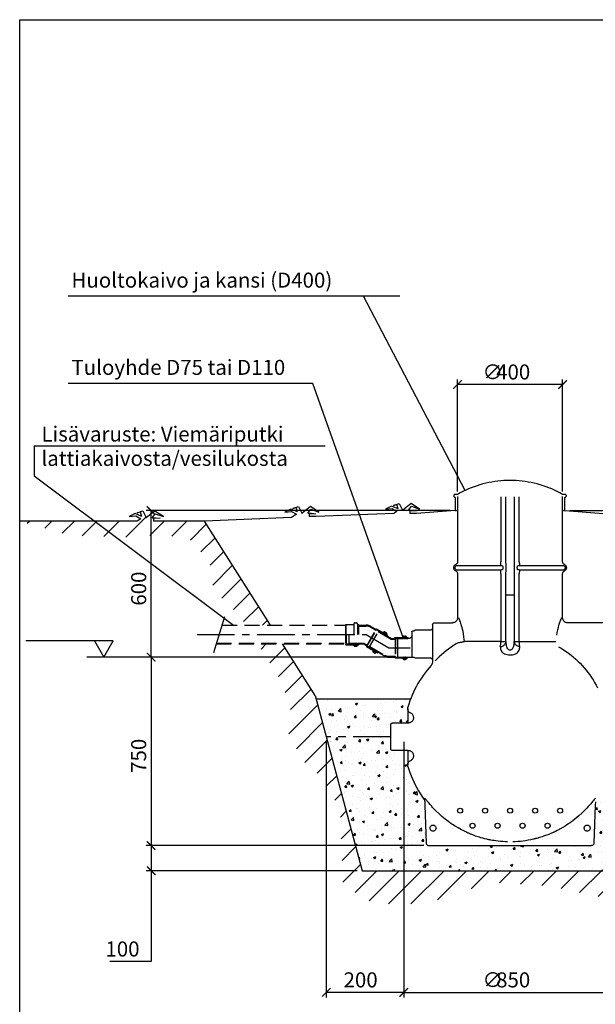
# Model space of a CAD drawing. Extents: x 0 to 8400, y 0 to 5940.
# Drawn here: x 0 to 2300, y 2008 to 5940 of the extents above; entities that cross this region are included whole.
import ezdxf

# ---------------------------------------------------------------- set-up
doc = ezdxf.new("R2010")
doc.units = 0
doc.header["$LTSCALE"] = 120
doc.linetypes.add('CENTER', pattern=[2, 1.25, -0.25, 0.25, -0.25])
doc.linetypes.add('DASHED', pattern=[0.75, 0.5, -0.25])
doc.layers.get('0').update_dxf_attribs({"linetype": 'CONTINUOUS'})
for name, color, linetype in [('KATKO', 1, 'DASHED'), ('KESKI', 3, 'CENTER'), ('MITAT', 3, 'CONTINUOUS'), ('TEKSTI', 5, 'CONTINUOUS')]:
    doc.layers.add(name, color=color, linetype=linetype)
doc.styles.add('ROMANS', font='ROMANS.SHX')

# ---------------------------------------------------------------- blocks, each defined once
blk = doc.blocks.new('_ARCHTICK')
at = {"color": 0, "linetype": 'BYBLOCK', "const_width": 0.15}
blk.add_lwpolyline([(-0.5, -0.5), (0.5, 0.5)], dxfattribs=at)

msp = doc.modelspace()

# ---------------------------------------------------------------- hatches: boundary and pattern name
at = {"layer": 'MITAT'}
h = msp.add_hatch(dxfattribs=at)
h.set_pattern_fill('ANSI31', color=256, scale=20, style=0)
h.set_pattern_definition([(45, (0, -771.36), (-44.9013, 44.9013), [])])
h.paths.add_polyline_path([(739.1, 3937.3), (562.2, 3937.3), (534.5, 3937.8), (534.3, 3947.9), (561.3, 3948.7), (544.7, 3950.9), (529.2, 3951.1), (542, 3967), (574.1, 3955.9), (539.9, 3977.4), (505.4, 3950.5), (492.5, 3978.3), (482.9, 3974.8), (488.2, 3956.2), (461.7, 3967.3), (437.8, 3955.2), (463.6, 3957.9), (483.6, 3946.6), (469.6, 3937.3), (0, 3937.3), (200.3, 3880.4), (423.2, 3872.9), (578, 3884.2), (683.8, 3861.6), (759.3, 3774.8), (774.4, 3661.5), (849.9, 3589.8), (906.6, 3521.7), (1002.8, 3521.7)])
h.paths.add_polyline_path([(1050.4, 3446.7), (951.9, 3446.7), (1038.8, 3310.5), (1084.1, 3189.7), (1061.4, 3114.2), (1129.4, 2982), (1212.5, 2910.3), (1280.5, 2782), (1291.8, 2483.8), (1416.4, 2408.3), (1620.4, 2408.3), (1881, 2495.1), (2118.9, 2480), (2307.8, 2438.5), (2466.4, 2449.8), (2621.2, 2495.1), (2636.3, 2585.7), (2636.3, 2702.7), (2655.2, 2800.9), (2761, 2925.4), (2783.6, 3057.5), (2779.8, 3197.2), (2889.4, 3427.5), (3025.3, 3604.9), (3206.6, 3714.4), (3338.8, 3827.6), (3682.5, 3854), (3686.3, 3937.3), (3449.9, 3937.3), (3435.9, 3946.6), (3455.9, 3957.9), (3481.7, 3955.2), (3457.8, 3967.3), (3431.3, 3956.2), (3436.6, 3974.8), (3427, 3978.3), (3414.1, 3950.5), (3379.6, 3977.4), (3345.4, 3955.9), (3377.5, 3967), (3390.3, 3951.1), (3374.8, 3950.9), (3358.2, 3948.7), (3385.2, 3947.9), (3385, 3937.8), (3357.3, 3937.3), (3180.4, 3937.3), (2738.3, 3240.4), (2550.6, 2541.3), (1368.9, 2541.3), (1181.2, 3240.4)])
h = msp.add_hatch(dxfattribs=at)
h.set_pattern_fill('AR-CONC', color=256, scale=0.5, style=0)
h.set_pattern_definition([(50, (0, -771.36), (91.0923, -7.9695), [9.525, -104.775]), (355, (0, -771.36), (-17.6214, 95.5283), [7.62, -83.82]), (100.451, (7.59, -772.02), (73.4713, 87.5583), [8.095, -89.045]), (46.1842, (0, -745.96), (135.5395, -21.0212), [14.2875, -157.1625]), (96.6356, (11.3, -747.71), (118.702, 123.7128), [12.1425, -133.5675]), (351.184, (0, -745.96), (118.7023, 123.7126), [11.43, -125.73]), (21, (12.7, -752.31), (75.8074, -51.1328), [9.525, -104.775]), (326, (12.7, -752.31), (30.901, 92.094), [7.62, -83.82]), (71.4514, (19.02, -756.57), (106.7082, 40.9614), [8.095, -89.045]), (37.5, (0, -771.36), (1.5443, 42.27752), [0, -82.804, 0, -85.09, 0, -84.1375]), (7.5, (0, -771.36), (33.40983, 50.0903), [0, -48.514, 0, -80.899, 0, -32.0675]), (327.5, (-28.32, -771.36), (67.7953, -2.86437), [0, -31.75, 0, -99.06, 0, -131.445]), (317.5, (-41.02, -771.36), (74.0646, 12.71325), [0, -41.275, 0, -65.786, 0, -93.345])])
edge = h.paths.add_edge_path()
edge.add_line((1185, 3226.3), (1368.9, 2541.3))
edge.add_line((1368.9, 2541.3), (2550.6, 2541.3))
edge.add_line((2550.6, 2541.3), (2734.5, 3226.3))
edge.add_line((2734.5, 3226.3), (2357.4, 3226.3))
edge.add_line((2357.4, 3226.3), (2373.8, 3196))
edge.add_line((2373.8, 3196), (2373.8, 3131.3))
edge.add_line((2373.8, 3131.3), (2436.2, 3131.3))
edge.add_line((2436.2, 3131.3), (2436.2, 3021.3))
edge.add_line((2436.2, 3021.3), (2368.8, 3021.3))
edge.add_line((2368.8, 3021.3), (2368.8, 2957.9))
edge.add_arc((1929.1, 3093.7), 460.2, 326.2964, 342.8408, ccw=False)
edge.add_line((2311.9, 2838.3), (2300.1, 2802.8))
edge.add_line((2300.1, 2802.8), (2294.7, 2650.9))
edge.add_arc((2284.2, 2651.8), 10.6, 272.9046, 355.0949, ccw=False)
edge.add_line((2284.8, 2641.3), (1634.8, 2641.3))
edge.add_arc((1635.3, 2651.8), 10.6, 184.8911, 267.1066, ccw=False)
edge.add_line((1624.8, 2650.9), (1619.5, 2802.8))
edge.add_line((1619.5, 2802.8), (1607.6, 2838.3))
edge.add_arc((1963.5, 3078), 429.1, 196.2387, 213.9595, ccw=False)
edge.add_line((1551.5, 2958), (1551.5, 3021.3))
edge.add_line((1551.5, 3021.3), (1483.3, 3021.3))
edge.add_line((1483.3, 3021.3), (1483.3, 3131.3))
edge.add_line((1483.3, 3131.3), (1550.7, 3131.3))
edge.add_line((1550.7, 3131.3), (1550.7, 3200.5))
edge.add_line((1550.7, 3200.5), (1562.2, 3226.3))
edge.add_line((1562.2, 3226.3), (1185, 3226.3))

# ---------------------------------------------------------------- linework, layer by layer
at = {"color": 7, "linetype": 'CONTINUOUS'}
for p, q in [((1749.8, 4044.3), (1740.8, 4044.3)), ((1740.8, 4030.5), (1740.8, 3979.3)), ((1749.8, 4036.3), (1749.8, 3774.2)), ((1922.9, 4034.3), (1922.9, 3774.2)), ((1943.3, 3769.1), (1943.3, 4034.3)), ((1976.2, 4034.3), (1976.2, 3769.1)), ((1996.6, 3774.2), (1996.6, 4034.3)), ((2178.8, 4044.3), (2169.8, 4044.3)), ((2169.8, 3774.2), (2169.8, 4036.3)), ((2178.8, 3979.3), (2178.8, 4030.5)), ((1740.8, 3979.3), (1745.8, 3979.3)), ((1749.8, 3979.3), (1745.8, 3979.3)), ((2173.8, 3979.3), (2169.8, 3979.3)), ((2173.8, 3979.3), (2178.8, 3979.3)), ((1745.8, 3760.4), (1921.3, 3760.4)), ((1921.3, 3742.1), (1745.8, 3742.1)), ((1998.2, 3760.4), (2173.8, 3760.4)), ((2173.8, 3742.1), (1998.2, 3742.1)), ((1749.8, 3728.4), (1749.8, 3551.3)), ((1922.9, 3728.4), (1922.9, 3457.2)), ((1943.3, 3457.2), (1943.3, 3733.5)), ((1976.2, 3733.5), (1976.2, 3457.2)), ((1996.6, 3457.2), (1996.6, 3728.4)), ((2169.8, 3551.3), (2169.8, 3728.4)), ((1579.8, 3501.3), (1574.8, 3498.4)), ((1639.8, 3501.3), (1579.8, 3501.3)), ((1649.8, 3521.3), (1649.8, 3511.3)), ((1659.8, 3531.3), (1729.8, 3531.3)), ((2329.8, 3531.3), (2189.8, 3531.3)), ((1515.8, 3469.2), (1511.8, 3466.8)), ((1511.8, 3396.5), (1511.8, 3466.8)), ((1556.8, 3469.2), (1515.8, 3469.2)), ((1566.8, 3495.4), (1566.8, 3479.2)), ((1574.8, 3498.4), (1569.8, 3498.4)), ((1777.2, 3457.2), (1776.6, 3464.5)), ((1922.9, 3457.2), (1777.2, 3457.2)), ((1922.9, 3457.2), (1943.3, 3457.2)), ((1976.2, 3457.2), (1996.6, 3457.2)), ((1996.6, 3457.2), (2142.3, 3457.2)), ((1511.8, 3396.5), (1515.8, 3394.2)), ((1515.8, 3394.2), (1566.8, 3394.2)), ((1566.8, 3394.2), (1574.8, 3394.2)), ((1574.8, 3394.2), (1579.8, 3391.3)), ((1579.8, 3391.3), (1639.8, 3391.3)), ((1649.8, 3381.3), (1649.8, 3374.8)), ((1550.7, 3188.9), (1550.7, 3131.3)), ((1483.3, 3128.4), (1488.3, 3131.3)), ((1483.3, 3024.2), (1483.3, 3128.4)), ((1488.3, 3131.3), (1551.8, 3131.3)), ((1551.8, 3132.3), (1554.8, 3132.3)), ((1551.8, 3131.3), (1551.8, 3132.3)), ((1488.3, 3021.3), (1483.3, 3024.2)), ((1551.8, 3021.3), (1488.3, 3021.3)), ((1550.7, 3021.3), (1550.7, 2963.6)), ((1551.8, 3020.3), (1551.8, 3021.3)), ((1554.8, 3020.3), (1551.8, 3020.3)), ((1619, 2816.4), (1619.5, 2802.8)), ((1619.5, 2802.8), (1624.8, 2650.9)), ((2300.1, 2802.8), (2294.7, 2650.9)), ((2300.5, 2816.4), (2300.1, 2802.8)), ((1634.8, 2641.3), (1959.8, 2641.3)), ((1959.8, 2641.3), (2284.8, 2641.3))]:
    msp.add_line(p, q, dxfattribs=at)
for p, q in [((1740.8, 3979.3), (1586.4, 3967.2)), ((2178.8, 3979.3), (2333.1, 3967.2)), ((469.6, 3937.3), (0, 3937.3)), ((562.2, 3937.3), (534.5, 3937.8)), ((739.1, 3937.3), (562.2, 3937.3)), ((1085.6, 3951.2), (739.1, 3937.3)), ((1002.8, 3521.7), (739.1, 3937.3)), ((1184.2, 3955.2), (1156.4, 3955.7)), ((1494.6, 3967.7), (1184.2, 3955.2)), ((1586.4, 3967.2), (1558.7, 3967.7)), ((1181.2, 3240.4), (1050.4, 3446.7)), ((1181.2, 3240.4), (1368.9, 2541.3)), ((1562.2, 3226.3), (1185, 3226.3)), ((1368.9, 2541.3), (2550.6, 2541.3))]:
    msp.add_line(p, q)
at = {"color": 7, "linetype": 'CONTINUOUS', "flags": 128}
for points in [[(2169.8, 4044.3), (2159.1, 4050.1), (2148.2, 4055.7), (2137.2, 4061), (2126, 4065.9), (2114.7, 4070.5), (2103.3, 4074.8), (2091.8, 4078.8), (2080.1, 4082.4), (2068.4, 4085.7), (2056.5, 4088.6), (2044.6, 4091.2), (2032.6, 4093.5), (2020.6, 4095.4), (2008.5, 4097), (1996.3, 4098.2), (1984.1, 4099.1), (1972, 4099.6), (1959.8, 4099.8), (1947.6, 4099.6), (1935.4, 4099.1), (1923.2, 4098.2), (1911, 4097), (1898.9, 4095.4), (1886.9, 4093.5), (1874.9, 4091.2), (1863, 4088.6), (1851.1, 4085.7), (1839.4, 4082.4), (1827.7, 4078.8), (1816.2, 4074.8), (1804.8, 4070.5), (1793.5, 4065.9), (1782.3, 4061), (1771.3, 4055.7), (1760.4, 4050.1), (1749.8, 4044.3)], [(1740.8, 4044.3), (1739.2, 4044.1), (1737.7, 4043.5), (1736.5, 4042.5), (1735.5, 4041.3), (1735, 4039.8), (1734.8, 4038.2), (1735, 4036.7), (1735.6, 4035.2), (1736.5, 4034), (1737.8, 4033.1), (1739.3, 4032.5)], [(1739.3, 4032.5), (1739.6, 4032.4), (1739.9, 4032.2), (1740.1, 4032), (1740.3, 4031.8), (1740.5, 4031.5), (1740.6, 4031.2), (1740.7, 4030.9), (1740.8, 4030.5)], [(2180.3, 4032.5), (2181.7, 4033.1), (2183, 4034), (2183.9, 4035.2), (2184.5, 4036.7), (2184.8, 4038.2), (2184.6, 4039.8), (2184, 4041.3), (2183, 4042.5), (2181.8, 4043.5), (2180.3, 4044.1), (2178.8, 4044.3)], [(2178.8, 4030.5), (2178.8, 4030.9), (2178.9, 4031.2), (2179, 4031.5), (2179.2, 4031.8), (2179.4, 4032), (2179.7, 4032.2), (2179.9, 4032.4), (2180.3, 4032.5)], [(1743.8, 3737.5), (1741.7, 3738.6), (1739.9, 3740), (1738.2, 3741.7), (1736.9, 3743.5), (1735.9, 3745.6), (1735.2, 3747.8), (1734.8, 3750.1), (1734.8, 3752.4), (1735.2, 3754.7), (1735.9, 3756.9), (1736.9, 3759), (1738.2, 3760.9), (1739.9, 3762.5), (1741.7, 3763.9), (1743.8, 3765)], [(1745.8, 3742.1), (1744.1, 3743), (1742.6, 3744.3), (1741.4, 3745.8), (1740.5, 3747.5), (1739.9, 3749.4), (1739.8, 3751.3), (1739.9, 3753.2), (1740.5, 3755), (1741.4, 3756.7), (1742.6, 3758.3), (1744.1, 3759.5), (1745.8, 3760.4)], [(1749.8, 3774.2), (1749.6, 3772.7), (1749.3, 3771.3), (1748.8, 3770), (1748.1, 3768.7), (1747.2, 3767.6), (1746.2, 3766.5), (1745, 3765.7), (1743.8, 3765)], [(1743.8, 3737.5), (1745, 3736.9), (1746.2, 3736), (1747.2, 3735), (1748.1, 3733.8), (1748.8, 3732.6), (1749.3, 3731.2), (1749.6, 3729.8), (1749.8, 3728.4)], [(1921.3, 3760.4), (1921.6, 3761.4), (1921.9, 3762.7), (1922.2, 3764.2), (1922.5, 3766), (1922.6, 3767.9), (1922.8, 3769.9), (1922.9, 3772), (1922.9, 3774.2)], [(1921.3, 3760.4), (1924.1, 3760.3), (1926.6, 3760.1), (1928.4, 3759.6), (1929.5, 3758.9), (1929.8, 3758.4)], [(1929.8, 3744.2), (1929.3, 3743.5), (1929.1, 3743.4), (1927.6, 3742.7), (1925.1, 3742.3), (1922.3, 3742.1), (1921.3, 3742.1)], [(1922.9, 3728.4), (1922.9, 3730.5), (1922.8, 3732.6), (1922.6, 3734.7), (1922.5, 3736.6), (1922.2, 3738.3), (1921.9, 3739.8), (1921.6, 3741.1), (1921.3, 3742.1)], [(1929.8, 3758.4), (1930.4, 3756.4), (1930.9, 3753.3), (1931, 3750), (1930.6, 3746.8), (1929.8, 3744.2)], [(1943.3, 3733.5), (1943.5, 3736.6), (1943.7, 3740.2), (1943.9, 3744.1), (1943.9, 3748.2), (1944, 3752.3), (1943.9, 3756.4), (1943.8, 3760.3), (1943.7, 3764), (1943.5, 3766.7), (1943.3, 3769.1)], [(1976.2, 3769.1), (1976, 3765.9), (1975.8, 3762.4), (1975.6, 3758.5), (1975.6, 3754.4), (1975.5, 3750.2), (1975.6, 3746.1), (1975.7, 3742.2), (1975.9, 3738.5), (1976, 3735.9), (1976.2, 3733.5)], [(1989.7, 3744.2), (1989.1, 3746.2), (1988.6, 3749.2), (1988.5, 3752.5), (1988.9, 3755.7), (1989.7, 3758.4)], [(1989.7, 3758.4), (1990.2, 3759.1), (1990.4, 3759.2), (1991.9, 3759.9), (1994.4, 3760.3), (1997.2, 3760.4), (1998.2, 3760.4)], [(1998.2, 3742.1), (1995.4, 3742.2), (1992.9, 3742.5), (1991.1, 3742.9), (1990, 3743.7), (1989.7, 3744.2)], [(1996.6, 3774.2), (1996.6, 3772), (1996.7, 3769.9), (1996.9, 3767.9), (1997.1, 3766), (1997.3, 3764.2), (1997.6, 3762.7), (1997.9, 3761.4), (1998.2, 3760.4)], [(1998.2, 3742.1), (1997.9, 3741.1), (1997.6, 3739.8), (1997.3, 3738.3), (1997.1, 3736.6), (1996.9, 3734.7), (1996.7, 3732.6), (1996.6, 3730.5), (1996.6, 3728.4)], [(2175.8, 3765), (2174.5, 3765.7), (2173.3, 3766.5), (2172.3, 3767.6), (2171.4, 3768.7), (2170.7, 3770), (2170.2, 3771.3), (2169.9, 3772.7), (2169.8, 3774.2)], [(2169.8, 3728.4), (2169.9, 3729.8), (2170.2, 3731.2), (2170.7, 3732.6), (2171.4, 3733.8), (2172.3, 3735), (2173.3, 3736), (2174.5, 3736.9), (2175.8, 3737.5)], [(2173.8, 3760.4), (2175.4, 3759.5), (2176.9, 3758.3), (2178.1, 3756.7), (2179, 3755), (2179.6, 3753.2), (2179.8, 3751.3), (2179.6, 3749.4), (2179, 3747.5), (2178.1, 3745.8), (2176.9, 3744.3), (2175.4, 3743), (2173.8, 3742.1)], [(2175.8, 3765), (2177.8, 3763.9), (2179.7, 3762.5), (2181.3, 3760.9), (2182.6, 3759), (2183.6, 3756.9), (2184.4, 3754.7), (2184.7, 3752.4), (2184.7, 3750.1), (2184.4, 3747.8), (2183.6, 3745.6), (2182.6, 3743.5), (2181.3, 3741.7), (2179.7, 3740), (2177.8, 3738.6), (2175.8, 3737.5)], [(1749.8, 3551.3), (1749.5, 3548.4), (1748.9, 3545.6), (1747.9, 3543), (1746.6, 3540.5), (1744.9, 3538.2), (1742.9, 3536.2), (1740.6, 3534.4), (1738.1, 3533.1), (1735.4, 3532.1), (1732.6, 3531.5), (1729.8, 3531.3)], [(1776.6, 3464.5), (1775.5, 3475.7), (1773.8, 3486.6), (1771.8, 3497), (1769.6, 3506.5), (1767.2, 3515.4), (1764.8, 3523.6), (1762.9, 3529.4), (1761.1, 3534.6), (1759.4, 3539.2), (1758, 3543.1), (1756.7, 3546.5), (1755.7, 3549), (1755, 3550.6), (1754.8, 3551.1), (1754.8, 3551.3)], [(2164.8, 3551.3), (2164.6, 3550.9), (2164.1, 3549.7), (2163.3, 3547.7), (2162, 3544.3), (2160.4, 3540), (2158.5, 3534.8), (2156.2, 3528.2), (2153.8, 3520.7), (2151.5, 3512.5), (2148.9, 3502.6), (2146.6, 3492), (2144.9, 3481.9)], [(2189.8, 3531.3), (2186.9, 3531.5), (2184.1, 3532.1), (2181.4, 3533.1), (2178.9, 3534.4), (2176.7, 3536.2), (2174.6, 3538.2), (2172.9, 3540.5), (2171.6, 3543), (2170.6, 3545.6), (2170, 3548.4), (2169.8, 3551.3)], [(1649.8, 3511.3), (1649.6, 3509.3), (1649, 3507.4), (1648.1, 3505.7), (1646.8, 3504.2), (1645.3, 3503), (1643.6, 3502), (1641.7, 3501.5), (1639.8, 3501.3)], [(1649.8, 3521.3), (1649.9, 3523.2), (1650.5, 3525.1), (1651.4, 3526.8), (1652.7, 3528.3), (1654.2, 3529.6), (1655.9, 3530.5), (1657.8, 3531.1), (1659.8, 3531.3)], [(1566.8, 3479.2), (1566.6, 3477.2), (1566, 3475.3), (1565.1, 3473.6), (1563.8, 3472.1), (1562.3, 3470.8), (1560.6, 3469.9), (1558.7, 3469.4), (1556.8, 3469.2)], [(1566.8, 3495.4), (1566.8, 3496), (1567, 3496.5), (1567.3, 3497.1), (1567.6, 3497.5), (1568.1, 3497.9), (1568.6, 3498.2), (1569.2, 3498.3), (1569.8, 3498.4)], [(1755, 3452.9), (1744.5, 3446.8), (1734.2, 3440.3), (1724.1, 3433.6), (1714.2, 3426.6), (1704.6, 3419.3), (1695.1, 3411.7), (1685.9, 3403.9), (1676.9, 3395.8), (1668.2, 3387.4), (1659.8, 3378.8)], [(1755, 3452.9), (1758, 3453.2), (1761, 3453.5), (1763.9, 3454), (1766.7, 3454.4), (1769.3, 3454.9), (1771.7, 3455.5), (1773.8, 3456), (1775.7, 3456.6), (1777.2, 3457.2)], [(1920.7, 3435.8), (1921.2, 3437.7), (1921.6, 3439.8), (1922, 3442.2), (1922.3, 3444.9), (1922.6, 3447.8), (1922.7, 3450.9), (1922.9, 3454), (1922.9, 3457.2)], [(1920.7, 3435.8), (1923.7, 3436.3), (1926.5, 3437.1), (1929.3, 3438.2), (1931.9, 3439.6), (1934.3, 3441.2), (1936.5, 3443), (1938.4, 3445.1), (1940, 3447.3), (1941.3, 3449.6), (1942.3, 3452.1), (1943, 3454.6), (1943.3, 3457.2)], [(1920.7, 3435.8), (1920.9, 3434.6), (1921.1, 3433.4), (1921.3, 3432.2), (1921.4, 3430.9), (1921.6, 3429.6), (1921.8, 3428.4), (1922, 3427.1), (1922.1, 3425.8)], [(1922.1, 3425.8), (1923, 3422.3), (1924.6, 3418.9), (1927, 3415.6), (1929.9, 3412.8), (1933.4, 3410.1), (1937.4, 3407.7), (1942.2, 3405.7), (1947.5, 3404.1), (1953.2, 3403.1), (1959.2, 3402.7), (1964.6, 3402.9), (1969.8, 3403.7), (1974.7, 3404.8), (1979.2, 3406.4), (1983.6, 3408.5), (1987.5, 3411), (1991.2, 3414.2), (1994, 3417.6), (1996.2, 3421.7), (1997.4, 3425.8)], [(1944.8, 3446.6), (1944.6, 3448), (1944.4, 3449.3), (1944.2, 3450.7), (1944.1, 3452), (1943.9, 3453.3), (1943.7, 3454.6), (1943.5, 3455.9), (1943.3, 3457.2)], [(1974.7, 3446.6), (1974.3, 3442.2), (1973.4, 3437.9), (1972.3, 3434.4), (1970.8, 3430.9), (1969.3, 3428.4), (1967.5, 3426.1), (1965.8, 3424.4), (1963.7, 3423.1), (1961.3, 3422.3), (1959.5, 3422.1), (1956.9, 3422.6), (1954.9, 3423.6), (1952.7, 3425.4), (1950.9, 3427.5), (1948.5, 3431.5), (1946.7, 3435.8), (1945.4, 3441.2), (1944.8, 3446.6)], [(1976.2, 3457.2), (1976, 3455.9), (1975.8, 3454.6), (1975.6, 3453.3), (1975.4, 3452), (1975.3, 3450.7), (1975.1, 3449.3), (1974.9, 3448), (1974.7, 3446.6)], [(1998.8, 3435.8), (1995.8, 3436.3), (1993, 3437.1), (1990.2, 3438.2), (1987.6, 3439.6), (1985.2, 3441.2), (1983.1, 3443), (1981.1, 3445.1), (1979.5, 3447.3), (1978.2, 3449.6), (1977.2, 3452.1), (1976.5, 3454.6), (1976.2, 3457.2)], [(1998.8, 3435.8), (1998.3, 3437.7), (1997.9, 3439.8), (1997.5, 3442.2), (1997.2, 3444.9), (1996.9, 3447.8), (1996.8, 3450.9), (1996.7, 3454), (1996.6, 3457.2)], [(1997.4, 3425.8), (1997.5, 3427.1), (1997.7, 3428.4), (1997.9, 3429.6), (1998.1, 3430.9), (1998.2, 3432.2), (1998.4, 3433.4), (1998.6, 3434.6), (1998.8, 3435.8)], [(2153, 3435.8), (2163.5, 3429.7), (2173.8, 3423.2), (2183.9, 3416.4), (2193.7, 3409.4), (2203.4, 3402), (2212.7, 3394.3), (2221.9, 3386.3), (2230.7, 3378.1), (2239.3, 3369.6), (2247.7, 3360.8), (2255.7, 3351.8), (2263.5, 3342.5), (2270.9, 3333), (2278.1, 3323.2), (2284.9, 3313.3), (2291.4, 3303.1), (2297.6, 3292.8), (2303.5, 3282.2), (2309, 3271.5)], [(2153, 3435.8), (2163.5, 3429.7), (2173.8, 3423.2), (2183.9, 3416.4), (2193.7, 3409.4), (2200.2, 3404.5)], [(1639.8, 3391.3), (1641.7, 3391.1), (1643.6, 3390.5), (1645.3, 3389.6), (1646.8, 3388.3), (1648.1, 3386.8), (1649, 3385.1), (1649.6, 3383.2), (1649.8, 3381.3)], [(1644.6, 3361.4), (1636.1, 3351.7), (1627.9, 3341.8), (1620.1, 3331.7), (1612.5, 3321.3), (1605.2, 3310.7), (1598.3, 3299.9), (1591.7, 3288.8), (1585.5, 3277.6), (1579.6, 3266.2), (1574, 3254.6), (1568.8, 3242.9), (1563.9, 3231), (1559.4, 3219), (1555.3, 3206.8), (1551.5, 3194.5)], [(1649.8, 3374.8), (1649.7, 3373), (1649.4, 3371.2), (1649, 3369.4), (1648.4, 3367.6), (1647.7, 3365.9), (1646.8, 3364.3), (1645.8, 3362.8), (1644.6, 3361.4)], [(1562.7, 3170.6), (1560.2, 3171.9), (1557.9, 3173.6), (1555.8, 3175.6), (1554, 3177.9), (1552.6, 3180.4), (1551.6, 3183.1), (1551, 3185.9), (1550.7, 3188.8), (1550.9, 3191.7), (1551.5, 3194.5)], [(1554.8, 3132.3), (1557.5, 3132.5), (1560.1, 3133), (1562.7, 3133.9), (1565.1, 3135.2), (1567.4, 3136.8), (1569.4, 3138.6), (1571.1, 3140.7), (1572.5, 3143.1), (1573.6, 3145.6), (1574.3, 3148.2), (1574.7, 3150.9), (1574.7, 3153.6), (1574.3, 3156.3), (1573.6, 3159), (1572.5, 3161.5), (1571.1, 3163.8), (1569.4, 3165.9), (1567.4, 3167.8), (1565.2, 3169.3), (1562.7, 3170.6)], [(1562.7, 2981.9), (1565.2, 2983.2), (1567.4, 2984.8), (1569.4, 2986.6), (1571.1, 2988.8), (1572.5, 2991.1), (1573.6, 2993.6), (1574.3, 2996.2), (1574.7, 2998.9), (1574.7, 3001.7), (1574.3, 3004.4), (1573.6, 3007), (1572.5, 3009.5), (1571.1, 3011.8), (1569.4, 3013.9), (1567.4, 3015.8), (1565.1, 3017.4), (1562.7, 3018.6), (1560.1, 3019.5), (1557.5, 3020.1), (1554.8, 3020.3)], [(1551.5, 2958), (1550.9, 2960.9), (1550.7, 2963.7), (1551, 2966.6), (1551.6, 2969.4), (1552.6, 2972.1), (1554, 2974.6), (1555.8, 2976.9), (1557.9, 2978.9), (1560.2, 2980.6), (1562.7, 2981.9)], [(1551.5, 2958), (1555.4, 2945.4), (1559.7, 2932.8), (1564.4, 2920.4), (1569.4, 2908.1), (1574.9, 2896), (1580.7, 2884.1), (1586.9, 2872.3), (1593.4, 2860.8), (1600.3, 2849.4), (1607.6, 2838.3), (1615.2, 2827.5)], [(1615.2, 2827.5), (1616.3, 2825.8), (1617.2, 2824), (1617.8, 2822.4), (1618.3, 2820.8), (1618.8, 2818.7), (1619, 2816.4)], [(1629.8, 2817.5), (1628.1, 2819.5), (1626.6, 2821.4), (1625.2, 2823.1), (1623.9, 2824.6), (1622.8, 2826), (1621.8, 2827.2), (1621, 2828.2), (1620.3, 2829.1), (1619.5, 2830.1), (1619.3, 2830.4)], [(1653, 2791.2), (1650.3, 2794.1), (1647.7, 2797), (1645.1, 2799.9), (1642.4, 2802.9), (1639.8, 2805.8), (1634.5, 2811.9), (1629.8, 2817.5)], [(2289.7, 2817.5), (2286, 2813.1), (2282.1, 2808.6), (2278.2, 2804.2), (2272.4, 2797.6), (2266.5, 2791.2)], [(2300.2, 2830.4), (2300.1, 2830.2), (2299.8, 2829.8), (2299, 2828.9), (2298, 2827.6), (2296, 2825.1), (2293.5, 2822.1), (2289.7, 2817.5)], [(1949.4, 2656.5), (1940.1, 2656.9), (1930.9, 2657.4), (1921.6, 2658.1), (1912.2, 2659.1), (1903.3, 2660.2), (1896.7, 2661.2), (1889.4, 2662.4), (1882.7, 2663.6), (1880.2, 2664.1), (1877.6, 2664.6), (1875, 2665.1), (1872.2, 2665.7), (1869.3, 2666.3), (1866.4, 2667), (1859.3, 2668.7), (1851.5, 2670.7), (1843, 2673.1), (1837.6, 2674.7), (1832.1, 2676.5), (1826.3, 2678.4), (1822.2, 2679.8), (1813.5, 2683), (1804, 2686.7), (1801.7, 2687.6), (1799.4, 2688.6), (1797.1, 2689.5), (1794.7, 2690.6), (1792.3, 2691.6), (1789.8, 2692.7), (1787.3, 2693.8), (1782.7, 2696), (1777.6, 2698.5), (1771.9, 2701.3), (1765.8, 2704.4), (1759.2, 2708), (1752.1, 2712), (1743.5, 2717.1), (1737.4, 2720.9), (1731.9, 2724.4), (1727.3, 2727.5), (1723.3, 2730.2), (1720.4, 2732.2), (1718, 2733.9), (1717.5, 2734.3), (1717, 2734.7), (1716.5, 2735), (1716.1, 2735.3), (1715.7, 2735.6), (1715.3, 2735.9), (1700.6, 2747.1), (1687, 2758.3), (1674.6, 2769.5), (1663.3, 2780.5), (1653, 2791.2)], [(2266.5, 2791.2), (2256.9, 2781.2), (2246.5, 2771), (2235.1, 2760.6), (2227, 2753.6), (2218.5, 2746.7), (2210.6, 2740.6), (2209.7, 2739.9), (2208.8, 2739.3), (2207.9, 2738.6), (2207, 2737.9), (2206.1, 2737.2), (2205.1, 2736.5), (2204.2, 2735.9), (2202.3, 2734.5), (2199.8, 2732.7), (2196.6, 2730.5), (2192.6, 2727.8), (2186.6, 2723.8), (2179.4, 2719.2), (2171, 2714.1), (2167.2, 2711.9), (2163.9, 2710), (2160.7, 2708.2), (2157.5, 2706.5), (2154.5, 2704.9), (2147.4, 2701.2), (2140.9, 2698), (2139.6, 2697.3), (2138.3, 2696.7), (2137, 2696.1), (2135.7, 2695.5), (2134.5, 2694.9), (2133.3, 2694.4), (2132.2, 2693.8), (2123, 2689.8), (2114.3, 2686.2), (2106.2, 2683), (2101.7, 2681.4), (2097.5, 2679.9), (2093.4, 2678.5), (2087.7, 2676.6), (2076.8, 2673.2), (2066.8, 2670.4), (2064.4, 2669.8), (2062, 2669.2), (2059.7, 2668.6), (2057.4, 2668), (2055.2, 2667.5), (2053.1, 2667), (2042.2, 2664.6), (2032.6, 2662.8), (2021.4, 2661), (2011.9, 2659.7), (2001.5, 2658.5), (1991, 2657.6), (1980.6, 2656.9), (1970.1, 2656.5)], [(1663.6, 2713.4), (1663.8, 2711.3), (1663.6, 2709.2), (1663, 2707.2), (1662.1, 2705.3), (1660.9, 2703.6), (1659.5, 2702.1), (1657.8, 2700.9), (1655.9, 2700), (1653.8, 2699.5), (1651.8, 2699.3), (1649.7, 2699.5), (1647.6, 2700), (1645.8, 2700.9), (1644, 2702.1), (1642.6, 2703.6), (1641.4, 2705.3), (1640.5, 2707.2), (1639.9, 2709.2), (1639.8, 2711.3), (1639.9, 2713.4), (1640.5, 2715.4), (1641.4, 2717.3), (1642.6, 2719), (1644, 2720.5), (1645.8, 2721.7), (1647.6, 2722.5), (1649.7, 2723.1), (1651.8, 2723.3), (1653.8, 2723.1), (1655.9, 2722.5), (1657.8, 2721.7), (1659.5, 2720.5), (1660.9, 2719), (1662.1, 2717.3), (1663, 2715.4), (1663.6, 2713.4)], [(2279.6, 2713.4), (2279.8, 2711.3), (2279.6, 2709.2), (2279, 2707.2), (2278.1, 2705.3), (2276.9, 2703.6), (2275.5, 2702.1), (2273.8, 2700.9), (2271.9, 2700), (2269.8, 2699.5), (2267.8, 2699.3), (2265.7, 2699.5), (2263.6, 2700), (2261.8, 2700.9), (2260, 2702.1), (2258.6, 2703.6), (2257.4, 2705.3), (2256.5, 2707.2), (2255.9, 2709.2), (2255.8, 2711.3), (2255.9, 2713.4), (2256.5, 2715.4), (2257.4, 2717.3), (2258.6, 2719), (2260, 2720.5), (2261.8, 2721.7), (2263.6, 2722.5), (2265.7, 2723.1), (2267.8, 2723.3), (2269.8, 2723.1), (2271.9, 2722.5), (2273.8, 2721.7), (2275.5, 2720.5), (2276.9, 2719), (2278.1, 2717.3), (2279, 2715.4), (2279.6, 2713.4)], [(1624.8, 2650.9), (1625, 2649), (1625.6, 2647.2), (1626.6, 2645.5), (1627.8, 2644.1), (1629.3, 2642.9), (1631, 2642), (1632.8, 2641.5), (1634.8, 2641.3)], [(2294.7, 2650.9), (2294.5, 2649), (2293.9, 2647.2), (2292.9, 2645.5), (2291.7, 2644.1), (2290.2, 2642.9), (2288.5, 2642), (2286.7, 2641.5), (2284.8, 2641.3)]]:
    msp.add_lwpolyline(points, dxfattribs=at)
for points in [[(488.2, 3956.2), (483.3, 3973.5), (470.1, 3970.1), (492.5, 3978.3), (504.9, 3951.5), (506.7, 3951.5)], [(529.2, 3951.1), (542, 3967), (574.1, 3955.9), (539.9, 3977.4), (506.7, 3951.5)], [(1110.2, 3974.1), (1083.7, 3985.2), (1059.8, 3973.1), (1085.6, 3975.8), (1105.6, 3964.5)], [(1110.2, 3974.1), (1105.3, 3991.4), (1092.1, 3988.1), (1114.4, 3996.2), (1126.9, 3969.5), (1128.7, 3969.4)], [(1151.2, 3969), (1164, 3984.9), (1196.1, 3973.8), (1161.9, 3995.4), (1128.7, 3969.4)], [(1512.5, 3986.1), (1485.9, 3997.2), (1462, 3985), (1487.9, 3987.7), (1507.8, 3976.4)], [(1512.5, 3986.1), (1507.5, 4003.3), (1494.3, 4000), (1516.7, 4008.2), (1529.2, 3981.4), (1530.9, 3981.4)], [(1507.8, 3976.4), (1494.6, 3967.7)], [(1553.5, 3981), (1566.2, 3996.9), (1598.4, 3985.7), (1564.2, 4007.3), (1530.9, 3981.4)], [(1553.5, 3981), (1568.9, 3980.7), (1585.6, 3978.6), (1558.6, 3977.7), (1558.7, 3967.7)], [(488.2, 3956.2), (461.7, 3967.3), (437.8, 3955.2), (463.6, 3957.9), (483.6, 3946.6)], [(483.6, 3946.6), (469.6, 3937.3)], [(529.2, 3951.1), (544.7, 3950.9), (561.3, 3948.7), (534.3, 3947.9), (534.5, 3937.8)], [(1105.6, 3964.5), (1085.6, 3951.2)], [(1151.2, 3969), (1166.6, 3968.8), (1183.3, 3966.6), (1156.3, 3965.8), (1156.4, 3955.7)]]:
    msp.add_lwpolyline(points)
for centre in [(1759.8, 2780.9), (1859.8, 2780.9), (1959.8, 2780.9), (1959.8, 2780.9), (2059.8, 2780.9), (2159.8, 2780.9), (1809.8, 2720.9), (1909.8, 2720.9), (2009.8, 2720.9), (2109.8, 2720.9)]:
    msp.add_circle(centre, 10)
at = {"layer": 'KATKO'}
for p, q in [((808.5, 3521.7), (1302.1, 3521.7)), ((1302.1, 3521.7), (1304, 3524.9)), ((1302.1, 3521.7), (1302.1, 3484.2)), ((1304, 3524.9), (1304, 3484.2)), ((1304, 3524.9), (1333.4, 3524.9)), ((1335, 3526.3), (1335, 3484.2)), ((1339.7, 3530.7), (1345.2, 3530.7)), ((1350, 3526.3), (1350, 3484.2)), ((1351.6, 3524.9), (1355, 3524.9)), ((1355, 3484.2), (1355, 3524.9)), ((1355, 3521.7), (1384.8, 3521.7)), ((1355, 3518.5), (1384.8, 3518.5)), ((1388.6, 3438.7), (1426.1, 3503.6)), ((1388.6, 3442.4), (1422.9, 3501.8)), ((1402, 3513.9), (1422.9, 3501.8)), ((1403.6, 3516.6), (1422.9, 3505.5)), ((1422.9, 3505.5), (1426.1, 3507.3)), ((1422.9, 3501.8), (1426.1, 3503.6)), ((1426.1, 3507.3), (1451.5, 3492.6)), ((1426.1, 3503.6), (1454.1, 3487.5)), ((1304, 3449.9), (1304, 3484.2)), ((1305.8, 3446.7), (1305.8, 3484.2)), ((1315.8, 3484.2), (1315.8, 3448.4)), ((1398.1, 3435.2), (1433.9, 3497.2)), ((1433.1, 3495.9), (1484.9, 3466)), ((1433.9, 3497.2), (1440.2, 3495.5)), ((1440.2, 3495.5), (1485.8, 3469.2)), ((1454.1, 3487.5), (1456.2, 3491.1)), ((1455.6, 3488.3), (1456.1, 3489.4)), ((1456.1, 3486.3), (1459.7, 3484.2)), ((1458.2, 3489.9), (1461.8, 3487.8)), ((1458.4, 3491.7), (1463.1, 3489)), ((1460, 3494.5), (1464.7, 3491.7)), ((1461.6, 3483.2), (1463.7, 3486.8)), ((1461.6, 3483.2), (1468.7, 3479.1)), ((1461.7, 3484.8), (1462.3, 3485.8)), ((1467.3, 3483.5), (1470.3, 3481.8)), ((1468.7, 3479.1), (1470.3, 3481.8)), ((1484.9, 3466), (1499.9, 3466)), ((1485.8, 3469.2), (1498.1, 3469.2)), ((1498.1, 3469.2), (1499.9, 3472.4)), ((1499.9, 3472.4), (1529.3, 3472.4)), ((1499.9, 3466), (1501.8, 3469.2)), ((1499.9, 3466), (1499.9, 3397.4)), ((1501.8, 3469.2), (1501.8, 3394.2)), ((1501.8, 3469.2), (1534.1, 3469.2)), ((1534.1, 3473.4), (1534.1, 3469.2)), ((1534.9, 3470.7), (1534.9, 3471.8)), ((1535.7, 3478.2), (1541.1, 3478.2)), ((1535.7, 3475), (1541.1, 3475)), ((1536.4, 3473.3), (1540.5, 3473.3)), ((1536.4, 3469.2), (1540.5, 3469.2)), ((1542, 3470.7), (1542, 3471.8)), ((1542.7, 3473.4), (1542.7, 3469.2)), ((1542.7, 3469.2), (1550.9, 3469.2)), ((1547.5, 3472.4), (1550.9, 3472.4)), ((1550.9, 3472.4), (1550.9, 3469.2)), ((785.4, 3446.7), (1302.1, 3446.7)), ((786.4, 3449.9), (1304, 3449.9)), ((1302.1, 3446.7), (1304, 3443.5)), ((1304, 3449.9), (1305.8, 3446.7)), ((1304, 3443.5), (1333.4, 3443.5)), ((1305.8, 3446.7), (1338.2, 3446.7)), ((1315.8, 3449.9), (1375.6, 3449.9)), ((1315.8, 3448.4), (1322.2, 3446.7)), ((1322.2, 3446.7), (1374.8, 3446.7)), ((1338.2, 3442.5), (1338.2, 3446.7)), ((1339, 3445.2), (1339, 3444)), ((1339.7, 3437.7), (1345.2, 3437.7)), ((1339.8, 3440.9), (1345.2, 3440.9)), ((1340.5, 3446.7), (1344.6, 3446.7)), ((1340.5, 3442.5), (1344.6, 3442.5)), ((1346.1, 3445.2), (1346.1, 3444)), ((1346.8, 3442.5), (1346.8, 3446.7)), ((1346.8, 3446.7), (1355, 3446.7)), ((1351.6, 3443.5), (1355, 3443.5)), ((1355, 3443.5), (1355, 3446.7)), ((1374.8, 3446.7), (1385.4, 3440.5)), ((1375.6, 3449.9), (1388.6, 3442.4)), ((1385.4, 3440.5), (1385.4, 3436.8)), ((1385.4, 3436.8), (1410.8, 3422.1)), ((1388.6, 3442.4), (1388.6, 3438.7)), ((1388.6, 3438.7), (1416.6, 3422.5)), ((1398.1, 3435.2), (1402.7, 3430.5)), ((1398.8, 3436.5), (1458.6, 3402)), ((1402.7, 3430.5), (1457, 3399.2)), ((1414.5, 3418.9), (1416.6, 3422.5)), ((1418.6, 3421.3), (1422.2, 3419.3)), ((1413.5, 3413.9), (1418.2, 3411.2)), ((1415.1, 3416.7), (1419.8, 3414)), ((1416.6, 3420.8), (1416, 3419.8)), ((1416.5, 3417.7), (1420.1, 3415.7)), ((1422, 3414.6), (1424.1, 3418.2)), ((1422.7, 3417.2), (1422.2, 3416.2)), ((1424.1, 3418.2), (1431.2, 3414.1)), ((1426.6, 3413), (1429.6, 3411.3)), ((1429.6, 3411.3), (1431.2, 3414.1)), ((1475.8, 3397.4), (1499.9, 3397.4)), ((1475.8, 3394.2), (1498.1, 3394.2)), ((1498.1, 3394.2), (1499.9, 3391)), ((1499.9, 3397.4), (1501.8, 3394.2)), ((1499.9, 3391), (1529.3, 3391)), ((1501.8, 3394.2), (1534.1, 3394.2)), ((1534.1, 3394.2), (1534.1, 3390)), ((1534.9, 3392.7), (1534.9, 3391.5)), ((1535.7, 3388.4), (1541.1, 3388.4)), ((1535.7, 3385.2), (1541.1, 3385.2)), ((1536.4, 3394.2), (1540.5, 3394.2)), ((1536.4, 3390), (1540.5, 3390)), ((1542, 3392.7), (1542, 3391.5)), ((1542.7, 3394.2), (1550.9, 3394.2)), ((1542.7, 3394.2), (1542.7, 3390)), ((1547.5, 3391), (1550.9, 3391)), ((1550.9, 3394.2), (1550.9, 3391))]:
    msp.add_line(p, q, dxfattribs=at)
for centre, radius, start, end in [((1333.4, 3526.5), 1.6, 270, 354.6206), ((1339.7, 3525.9), 4.8, 90, 174.6206), ((1345.2, 3525.9), 4.8, 5.3794, 90), ((1351.6, 3526.5), 1.6, 185.3794, 270), ((1384.8, 3484.2), 37.5, 60, 90), ((1384.8, 3484.2), 34.3, 60, 90), ((1452.3, 3494), 1.6, 240, 324.6206), ((1457.6, 3490.3), 4.8, 60, 144.6206), ((1456.9, 3487.6), 1.5, 150, 240), ((1457.4, 3488.6), 1.5, 60, 150), ((1457.6, 3490.3), 1.6, 60, 150), ((1460.4, 3485.5), 1.5, 240, 330), ((1461, 3486.5), 1.5, 330, 60), ((1462.3, 3487.6), 1.6, 330, 60), ((1462.3, 3487.6), 4.8, 335.3794, 60), ((1468.1, 3484.9), 1.6, 155.3794, 240), ((1529.3, 3474), 1.6, 270, 354.6206), ((1535.7, 3473.4), 4.8, 90, 174.6206), ((1535.7, 3473.4), 1.6, 90, 180), ((1536.4, 3471.8), 1.5, 90, 180), ((1536.4, 3470.7), 1.5, 180, 270), ((1540.5, 3471.8), 1.5, 360, 90), ((1540.5, 3470.7), 1.5, 270, 360), ((1541.1, 3473.4), 4.8, 5.3794, 90), ((1541.1, 3473.4), 1.6, 360, 90), ((1547.5, 3474), 1.6, 185.3794, 270), ((1333.4, 3441.9), 1.6, 5.3794, 90), ((1339.7, 3442.5), 4.8, 185.3794, 270), ((1339.8, 3442.5), 1.6, 180, 270), ((1340.5, 3445.2), 1.5, 90, 180), ((1340.5, 3444), 1.5, 180, 270), ((1344.6, 3445.2), 1.5, 0, 90), ((1344.6, 3444), 1.5, 270, 0), ((1345.2, 3442.5), 1.6, 270, 0), ((1345.2, 3442.5), 4.8, 270, 354.6206), ((1351.6, 3441.9), 1.6, 90, 174.6206), ((1410, 3420.7), 1.6, 335.3794, 60), ((1417.9, 3420), 1.5, 60, 150), ((1415.9, 3418.1), 4.8, 155.3794, 240), ((1415.9, 3418.1), 1.6, 150, 240), ((1417.3, 3419), 1.5, 150, 240), ((1420.6, 3415.4), 4.8, 240, 324.6206), ((1420.6, 3415.4), 1.6, 240, 330), ((1420.9, 3417), 1.5, 240, 330), ((1421.4, 3418), 1.5, 330, 60), ((1425.8, 3411.6), 1.6, 60, 144.6206), ((1475.8, 3431.7), 37.5, 240, 270), ((1475.8, 3431.7), 34.3, 240, 270), ((1529.3, 3389.4), 1.6, 5.3794, 90), ((1535.7, 3390), 4.8, 185.3794, 270), ((1535.7, 3390), 1.6, 180, 270), ((1536.4, 3392.7), 1.5, 90, 180), ((1536.4, 3391.5), 1.5, 180, 270), ((1540.5, 3392.7), 1.5, 0, 90), ((1540.5, 3391.5), 1.5, 270, 0), ((1541.1, 3390), 1.6, 270, 0), ((1541.1, 3390), 4.8, 270, 354.6206), ((1547.5, 3389.4), 1.6, 90, 174.6206)]:
    msp.add_arc(centre, radius, start, end, dxfattribs=at)
at = {"layer": 'KESKI'}
for p, q in [((818.9, 3555.3), (772.9, 3405.9)), ((709, 3484.2), (1384.8, 3484.2)), ((1384.8, 3484.2), (1475.8, 3431.7)), ((1475.8, 3431.7), (1560.9, 3431.7)), ((1483.3, 3076.3), (1225.3, 3076.3))]:
    msp.add_line(p, q, dxfattribs=at)
at = {"layer": 'MITAT'}
for p, q in [((1749.8, 4056.3), (1749.8, 4503)), ((2169.8, 4483), (1749.8, 4483)), ((2169.8, 4056.3), (2169.8, 4503)), ((1720.8, 3979.3), (505.5, 3979.3)), ((525.5, 3394.2), (525.5, 3979.3)), ((2198.8, 3979.3), (3170.9, 3979.3)), ((1481.8, 3394.2), (505.5, 3394.2)), ((1461.8, 3394.2), (505.5, 3394.2)), ((525.5, 3394.2), (525.5, 2641.3)), ((1225.3, 3056.3), (1225.3, 2035.2)), ((1534.8, 3056.3), (1534.8, 2035.2)), ((1534.8, 3036.3), (1534.8, 2035.2)), ((1594.8, 2641.3), (505.5, 2641.3)), ((1614.8, 2641.3), (505.5, 2641.3)), ((525.5, 2641.3), (525.5, 2541.3)), ((1348.9, 2541.3), (505.5, 2541.3)), ((525.5, 2541.3), (525.5, 2178.5)), ((525.5, 2178.5), (359.8, 2178.5)), ((1534.8, 2055.2), (1225.3, 2055.2)), ((1534.8, 2055.2), (2384.8, 2055.2))]:
    msp.add_line(p, q, dxfattribs=at)
at = {"layer": 'TEKSTI'}
for p, q in [((1519.8, 4835.5), (193.8, 4835.5)), ((1779.6, 4059.6), (1373.4, 4835.5)), ((1171.8, 4487.2), (193.8, 4487.2)), ((1533.9, 3469.2), (1171.8, 4487.2)), ((1221.4, 4236.6), (58.2, 4236.6)), ((58.2, 4236.6), (58.2, 4117.6)), ((58.2, 4117.6), (854.7, 3521.7)), ((1943.3, 3642.7), (1976.2, 3642.7)), ((1649.8, 3511.3), (1649.8, 3381.3)), ((1566.8, 3479.2), (1566.8, 3394.2)), ((373.4, 3459.1), (24.6, 3459.1)), ((298.4, 3459.1), (335.9, 3394.2)), ((335.9, 3394.2), (373.4, 3459.1)), ((505.5, 3394.2), (268.3, 3394.2))]:
    msp.add_line(p, q, dxfattribs=at)
msp.add_lwpolyline([(0, 0), (0, 5940), (8400, 5940), (8400, 0), (0, 0)], dxfattribs=at)

# ---------------------------------------------------------------- block references
at = {"layer": 'MITAT', "xscale": 34, "yscale": 34, "zscale": 34}
for p, rotation in [((1749.8, 4483), 180), ((525.5, 3979.3), 90), ((525.5, 3394.2), 90), ((525.5, 3394.2), 270), ((525.5, 2641.3), 90), ((525.5, 2641.3), 270), ((525.5, 2541.3), 270), ((1225.3, 2055.2), 180), ((1534.8, 2055.2), 180)]:
    msp.add_blockref('_ARCHTICK', p, dxfattribs=dict(at, rotation=rotation))
for p in [(2169.8, 4483), (1534.8, 2055.2)]:
    msp.add_blockref('_ARCHTICK', p, dxfattribs=at)

# ---------------------------------------------------------------- texts
at = {"layer": 'TEKSTI', "style": 'ROMANS'}
for s, p in [('Huoltokaivo ja kansi (D400)', (207, 4869.9)), ('Tuloyhde D75 tai D110', (207, 4521.5)), ('∅', (1849.8, 4503)), ('400', (1904, 4503)), ('Lisävaruste: Viemäriputki', (87, 4255.2)), ('lattiakaivosta/vesilukosta', (87, 4158.1)), ('100', (342.7, 2198.5)), ('200', (1294.3, 2075.2)), ('∅', (1849.8, 2075.2)), ('850', (1904, 2075.2))]:
    msp.add_text(s, height=60, dxfattribs=at).set_placement(p)
for s, p in [('600', (505.5, 3599.6)), ('750', (505.5, 2932))]:
    msp.add_text(s, height=60, rotation=90, dxfattribs=at).set_placement(p)

doc.saveas('drawing.dxf')
